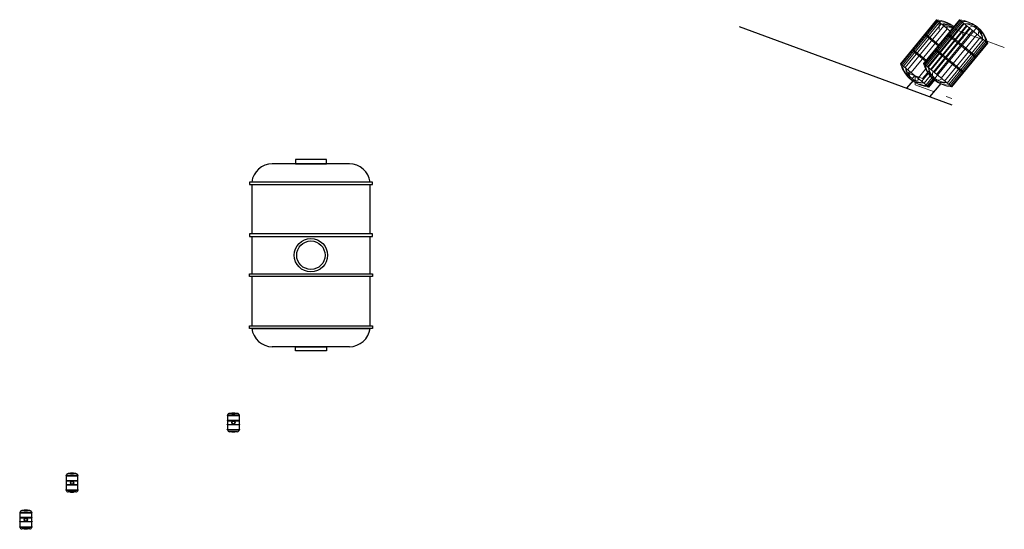
# Model space of a CAD drawing. Units: millimetres. Extents: x -2156511 to -338005, y -743222 to 247208.
# Drawn here: x -2156511 to -2075793, y 205454 to 247208 of the extents above; entities that cross this region are included whole.
import ezdxf
from ezdxf.lldxf.tags import DXFTag

# ---------------------------------------------------------------- set-up
doc = ezdxf.new("R2010")
doc.units = ezdxf.units.MM
doc.header["$LTSCALE"] = 300
doc.header["$MEASUREMENT"] = 0
for name, pattern in [('DASHDOT', [25.4, 12.7, -6.35, 0, -6.35]), ('DASHDOTX2', [2, 1, -0.5, 0, -0.5]), ('HIDDEN', [0.3, 0.175, -0.125])]:
    doc.linetypes.add(name, pattern=pattern)
doc.layers.add('NOITHAT', color=21, linetype='Continuous')
for name, color, linetype, lineweight in [('thay', 40, 'DASHDOT', 5), ('THIETBI', 8, 'Continuous', 0), ('TRUC', 8, 'DASHDOTX2', 0), ('® CN-ONG BOM CAP NUOC', 220, '® CN-ONG BOM CAP NUOC', 25), ('® CN-ONG CAP NUOC', 92, '® CN-ONG CAP NUOC', 25)]:
    doc.layers.add(name, color=color, linetype=linetype, lineweight=lineweight)
doc.styles.add('CTN-LINES STYLE SHX', font='roman.shx')
tags = doc.linetypes.add('® CN-ONG BOM CAP NUOC', pattern='A,0.2,-0.033333,["B",CTN-LINES STYLE SHX,S=0.066667,R=0,X=0,Y=-0.033333],-0.1,0.2', length=0.533333).pattern_tags.tags
tags[6] = DXFTag(74, 10)
tags = doc.linetypes.add('® CN-ONG CAP NUOC', pattern='A,0.2,-0.033333,["C",CTN-LINES STYLE SHX,S=0.066667,R=0,X=0,Y=-0.033333],-0.1,0.2', length=0.533333).pattern_tags.tags
tags[6] = DXFTag(74, 10)

# ---------------------------------------------------------------- blocks, each defined once
blk = doc.blocks.new('BON NUOC')
at = {"layer": 'NOITHAT'}
for p, q in [((176782, 141548), (176782, 142180)), ((178282, 141548), (178282, 142180))]:
    blk.add_line(p, q, dxfattribs=at)
for points in [[(176932, 141359), (176932, 142368), (176952, 142368), (176952, 141359)], [(177357, 141359), (177357, 142368), (177378, 142368), (177378, 141359)], [(177706, 141359), (177706, 142368), (177685, 142368), (177685, 141359)], [(178132, 141359), (178132, 142368), (178111, 142368), (178111, 141359)], [(176749, 141737), (176749, 141990), (176782, 141990), (176782, 141737)], [(178315, 141737), (178315, 141990), (178282, 141990), (178282, 141737)]]:
    blk.add_lwpolyline(points, close=True, dxfattribs=at)
for points in [[(176932, 142349), (176932, 141379)], [(177357, 142349), (176952, 142349)], [(177685, 142349), (177378, 142349)], [(178111, 142349), (177706, 142349)], [(178132, 141379), (178132, 142349)], [(176952, 141379), (177357, 141379)], [(177378, 141379), (177685, 141379)], [(177706, 141379), (178111, 141379)]]:
    blk.add_lwpolyline(points, dxfattribs=at)
for radius in [137, 117]:
    blk.add_circle((177532, 141864), radius, dxfattribs=at)
for centre, start, end in [((176955, 142177), 97.774, 178.98842), ((178108, 142177), 1.01158, 82.226), ((176955, 141551), 181.01158, 262.226), ((178108, 141551), 277.774, 358.98842)]:
    blk.add_arc(centre, 173, start, end, dxfattribs=at)

msp = doc.modelspace()

# ---------------------------------------------------------------- linework, layer by layer
at = {"color": 2, "ltscale": 30}
for p, q in [((-2084286.26, 243095.64), (-2084286.26, 243095.64)), ((-2081498.09, 242368.23), (-2081500.12, 242368.98))]:
    msp.add_line(p, q, dxfattribs=at)
at = {"layer": 'NOITHAT'}
for p, q in [((-2129476.84, 235410.05), (-2135800.09, 235410.05)), ((-2129476.84, 220410.05), (-2135800.09, 220410.05)), ((-2151904.94, 210012.51), (-2152537.26, 210012.51)), ((-2151904.94, 208512.51), (-2152537.26, 208512.51))]:
    msp.add_line(p, q, dxfattribs=at)
for points in [[(-2131372.08, 235740.17), (-2133904.86, 235740.17), (-2133904.86, 235410.05), (-2131372.08, 235410.05)], [(-2127594.63, 233910.05), (-2137682.31, 233910.05), (-2137682.31, 233703.12), (-2127594.63, 233703.12)], [(-2127594.63, 229654.22), (-2137682.31, 229654.22), (-2137682.31, 229447.28), (-2127594.63, 229447.28)], [(-2127594.63, 226165.89), (-2137682.31, 226165.89), (-2137682.31, 226372.83), (-2127594.63, 226372.83)], [(-2127594.63, 221910.05), (-2137682.31, 221910.05), (-2137682.31, 222116.99), (-2127594.63, 222116.99)], [(-2131372.08, 220079.94), (-2133904.86, 220079.94), (-2133904.86, 220410.05), (-2131372.08, 220410.05)], [(-2152094.46, 210045.53), (-2152347.74, 210045.53), (-2152347.74, 210012.51), (-2152094.46, 210012.51)], [(-2151716.71, 209862.51), (-2152725.48, 209862.51), (-2152725.48, 209841.82), (-2151716.71, 209841.82)], [(-2151716.71, 209436.93), (-2152725.48, 209436.93), (-2152725.48, 209416.24), (-2151716.71, 209416.24)], [(-2151716.71, 209088.1), (-2152725.48, 209088.1), (-2152725.48, 209108.79), (-2151716.71, 209108.79)], [(-2151716.71, 208662.51), (-2152725.48, 208662.51), (-2152725.48, 208683.21), (-2151716.71, 208683.21)], [(-2152094.46, 208479.5), (-2152347.74, 208479.5), (-2152347.74, 208512.51), (-2152094.46, 208512.51)]]:
    msp.add_lwpolyline(points, close=True, dxfattribs=at)
for points in [[(-2127788.47, 233910.05), (-2137488.47, 233910.05)], [(-2137488.47, 233703.12), (-2137488.47, 229654.22)], [(-2127788.47, 229654.22), (-2127788.47, 233703.12)], [(-2137488.47, 229447.28), (-2137488.47, 226372.83)], [(-2127788.47, 226372.83), (-2127788.47, 229447.28)], [(-2137488.47, 226165.89), (-2137488.47, 222116.99)], [(-2127788.47, 222116.99), (-2127788.47, 226165.89)], [(-2137488.47, 221910.05), (-2127788.47, 221910.05)], [(-2151736.1, 209862.51), (-2152706.1, 209862.51)], [(-2152706.1, 209841.82), (-2152706.1, 209436.93)], [(-2152706.1, 209416.24), (-2152706.1, 209108.79)], [(-2152706.1, 209088.1), (-2152706.1, 208683.21)], [(-2151736.1, 209436.93), (-2151736.1, 209841.82)], [(-2151736.1, 209108.79), (-2151736.1, 209416.24)], [(-2151736.1, 208683.21), (-2151736.1, 209088.1)], [(-2152706.1, 208662.51), (-2151736.1, 208662.51)]]:
    msp.add_lwpolyline(points, dxfattribs=at)
for centre, radius in [((-2132638.47, 227911.32), 1365.22), ((-2132638.47, 227911.32), 1165.22), ((-2152221.1, 209262.64), 136.52), ((-2152221.1, 209262.64), 116.52)]:
    msp.add_circle(centre, radius, dxfattribs=at)
for centre, radius, start, end in [((-2135769.46, 233675.37), 1734.95, 91.0115754, 172.2259997), ((-2129507.47, 233675.37), 1734.95, 7.7740003, 88.9884246), ((-2135769.46, 222144.73), 1734.95, 187.7740003, 268.9884246), ((-2129507.47, 222144.73), 1734.95, 271.0115754, 352.2259997), ((-2152534.2, 209839.05), 173.5, 91.0115754, 172.2259997), ((-2151908, 209839.05), 173.5, 7.7740003, 88.9884246), ((-2152534.2, 208685.98), 173.5, 187.7740003, 268.9884246), ((-2151908, 208685.98), 173.5, 271.0115754, 352.2259997)]:
    msp.add_arc(centre, radius, start, end, dxfattribs=at)
at = {"layer": 'thay', "color": 5, "linetype": 'HIDDEN', "lineweight": 20, "ltscale": 30}
for p, q in [((-2083686.1, 242819.71), (-2083547.56, 242983.3)), ((-2082494.41, 242380.23), (-2081934.99, 243040.76)), ((-2082494.41, 242380.23), (-2083686.1, 242819.71)), ((-2083089.18, 242058.7), (-2083089.18, 242607.22)), ((-2083089.18, 241859.77), (-2083089.18, 242044.45)), ((-2083089.18, 241859.77), (-2080102.08, 240758.16))]:
    msp.add_line(p, q, dxfattribs=at)
at = {"layer": 'THIETBI', "color": 2}
for p, q in [((-2084298.63, 243599.5), (-2081348.47, 247195.36)), ((-2082423.97, 243612.17), (-2079473.8, 247208.02)), ((-2080097.24, 241703.24), (-2077147.07, 245299.09)), ((-2081971.9, 241690.57), (-2081494.35, 242272.64))]:
    msp.add_line(p, q, dxfattribs=at)
at = {"layer": 'THIETBI', "color": 9}
for p, q in [((-2084247.94, 243557.91), (-2081297.78, 247153.77)), ((-2084164.3, 243489.29), (-2081214.14, 247085.15)), ((-2084062.61, 243405.86), (-2081112.45, 247001.72)), ((-2082373.27, 243570.58), (-2079423.11, 247166.43)), ((-2082289.64, 243501.96), (-2079339.47, 247097.82)), ((-2082187.95, 243418.53), (-2079237.78, 247014.39)), ((-2081348.47, 247195.36), (-2080234.21, 246281.18)), ((-2079473.8, 247208.02), (-2077147.07, 245299.09)), ((-2083914.19, 243284.09), (-2080964.02, 246879.95)), ((-2083712.32, 243118.47), (-2080762.15, 246714.32)), ((-2083416.47, 242875.74), (-2080466.3, 246471.6)), ((-2082093.65, 243341.17), (-2079143.49, 246937.02)), ((-2082039.52, 243296.76), (-2079089.36, 246892.61)), ((-2081837.65, 243131.13), (-2078887.48, 246726.99)), ((-2081797.81, 243098.44), (-2078847.64, 246694.3)), ((-2081595.93, 242932.82), (-2078645.77, 246528.68)), ((-2081541.8, 242888.41), (-2078591.64, 246484.27)), ((-2081345.82, 242727.62), (-2078395.65, 246323.47)), ((-2081262.18, 242659), (-2078312.02, 246254.86)), ((-2079888.27, 246602.69), (-2080185.1, 246240.89)), ((-2079888.27, 246602.69), (-2080185.1, 246240.89)), ((-2080185.1, 246240.89), (-2080183.52, 246239.59)), ((-2078013.6, 246615.36), (-2078310.44, 246253.56)), ((-2078013.6, 246615.36), (-2078310.44, 246253.56)), ((-2080979.4, 242426.99), (-2078029.23, 246022.85)), ((-2080683.55, 242184.27), (-2077733.39, 245780.13)), ((-2080481.68, 242018.65), (-2077531.51, 245614.51)), ((-2080333.26, 241896.88), (-2077383.09, 245492.73)), ((-2080231.56, 241813.44), (-2077281.4, 245409.3)), ((-2080147.93, 241744.83), (-2077197.76, 245340.68)), ((-2084298.63, 243599.5), (-2081971.9, 241690.57)), ((-2082854.06, 242414.33), (-2082245.46, 243156.14)), ((-2082423.97, 243612.17), (-2080097.24, 241703.24)), ((-2083432.1, 242283.24), (-2083135.27, 242645.04)), ((-2083432.1, 242283.24), (-2083135.27, 242645.04)), ((-2082558.22, 242171.6), (-2082015.54, 242833.06)), ((-2082356.35, 242005.98), (-2081861.37, 242609.3)), ((-2082207.92, 241884.21), (-2081720.18, 242478.7)), ((-2082106.23, 241800.78), (-2081635.04, 242375.09)), ((-2082022.59, 241732.16), (-2081478.91, 242394.83)), ((-2081665.01, 242545.95), (-2081651.77, 242562.09)), ((-2081557.43, 242295.9), (-2081260.6, 242657.7)), ((-2081557.43, 242295.9), (-2081477.33, 242393.53))]:
    msp.add_line(p, q, dxfattribs=at)
at = {"layer": 'THIETBI', "color": 8}
for p, q in [((-2082339.25, 245987.73), (-2081224.99, 245073.55)), ((-2082270.91, 246071.02), (-2081156.66, 245156.85)), ((-2080464.58, 246000.39), (-2078137.85, 244091.46)), ((-2080396.25, 246083.69), (-2078069.52, 244174.75)), ((-2083376.19, 244723.84), (-2082261.93, 243809.67)), ((-2083307.85, 244807.13), (-2082193.6, 243892.96)), ((-2081501.52, 244736.51), (-2079174.79, 242827.58)), ((-2081433.18, 244819.8), (-2079106.45, 242910.87))]:
    msp.add_line(p, q, dxfattribs=at)
at = {"layer": 'THIETBI', "color": 2}
for centre, start, end in [((-2081571.23, 244551.39), 52.0052181, 85.184092), ((-2079696.56, 244564.06), 16.0826344, 85.1840919), ((-2081571.23, 244551.39), 50.5891956, 50.6333632), ((-2081749.14, 244334.54), 196.0826344, 265.184092), ((-2079874.48, 244347.2), 196.0826344, 265.1840919)]:
    msp.add_arc(centre, 2653.33, start, end, dxfattribs=at)
at = {"layer": 'THIETBI', "color": 9}
for centre, radius, start, end in [((-2081219.17, 244944.25), 2126.43, 52.9653207, 89.3853644), ((-2079344.5, 244956.91), 2126.43, 51.2530723, 89.3853644), ((-2080699.81, 245461.83), 1400.06, 57.1848274, 99.0754981), ((-2080916.89, 245348.94), 1495.43, 53.0679391, 90.1441924), ((-2080168.25, 245940.75), 718.72, 72.4345979, 122.6957112), ((-2080916.89, 245348.94), 1495.43, 50.5549968, 50.6333632), ((-2081254.73, 244973.42), 2126.43, 49.9585389, 50.0136541), ((-2080848.59, 245583.89), 1400.06, 46.608786, 46.6926932), ((-2080482.75, 246198.78), 718.72, 34.0237689, 34.19385), ((-2078825.15, 245474.5), 1400.06, 54.5740332, 99.0754981), ((-2079042.22, 245361.61), 1495.43, 11.122534, 90.1441924), ((-2078293.59, 245953.42), 718.72, 67.0728764, 122.6957112), ((-2079380.06, 244986.09), 2126.43, 11.881362, 50.0136541), ((-2078973.92, 245596.56), 1400.06, 2.1912282, 46.6926932), ((-2078608.08, 246211.44), 718.72, 338.5710151, 34.19385), ((-2082065.64, 243912.5), 2126.43, 191.881362, 230.0136541), ((-2082403.48, 243536.99), 1495.43, 191.122534, 270.1441924), ((-2082471.78, 243302.04), 1400.06, 182.1912282, 226.6926932), ((-2080190.98, 243925.17), 2126.43, 191.881362, 230.0136541), ((-2080528.81, 243549.65), 1495.43, 191.122534, 270.1441924), ((-2080597.12, 243314.71), 1400.06, 182.1912282, 226.6926932), ((-2080962.95, 242699.82), 718.72, 158.5710151, 214.19385), ((-2082837.62, 242687.15), 718.72, 158.5710151, 214.19385), ((-2083152.12, 242945.17), 718.72, 247.0728765, 302.6957112), ((-2082101.2, 243941.68), 2126.43, 231.2530723, 269.3853644), ((-2082620.55, 243424.1), 1400.06, 234.5740332, 279.0754981), ((-2081277.45, 242957.84), 718.72, 247.0728764, 302.6957112), ((-2080226.54, 243954.35), 2126.43, 231.2530723, 269.3853644), ((-2080745.89, 243436.76), 1400.06, 234.5740332, 279.0754981)]:
    msp.add_arc(centre, radius, start, end, dxfattribs=at)
at = {"layer": 'TRUC', "ltscale": 10}
msp.add_line((-2084161.1, 243493.2), (-2084175.57, 243498.54), dxfattribs=at)
at = {"layer": '® CN-ONG BOM CAP NUOC', "lineweight": 15, "ltscale": 200}
for p, q in [((-2081134, 246894.02), (-2075793.19, 244924.39)), ((-2081134, 246894.02), (-2081134, 246394.39)), ((-2079186.39, 246175.77), (-2079186.39, 245661.89))]:
    msp.add_line(p, q, dxfattribs=at)
at = {"layer": '® CN-ONG CAP NUOC', "lineweight": 30, "ltscale": 250}
for p, q in [((-2097521.04, 246660.5), (-2080102.08, 240236.59)), ((-2083788.86, 241596.23), (-2083249.48, 242233.08)), ((-2081897.13, 240898.58), (-2080980.05, 241981.41))]:
    msp.add_line(p, q, dxfattribs=at)

# ---------------------------------------------------------------- block references
at = {"rotation": 90}
for p in [(-1997124.99, 36666.28), (-2014142.51, 28705.56)]:
    msp.add_blockref('BON NUOC', p, dxfattribs=at)

doc.saveas('drawing.dxf')
